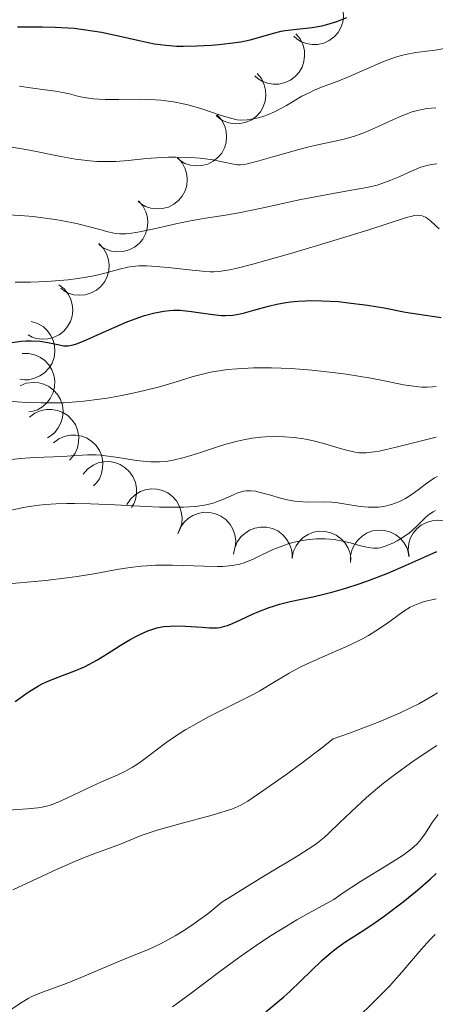
# Model space of a CAD drawing. Units: metres. Extents: x 653741 to 658262, y 4755208 to 4758279.
# Drawn here: x 655738 to 655773, y 4756208 to 4756291 of the extents above; entities that cross this region are included whole.
import ezdxf

# ---------------------------------------------------------------- set-up
doc = ezdxf.new("R2010")
doc.units = ezdxf.units.M
doc.header["$MEASUREMENT"] = 0
for name, color, linetype, lineweight in [('Carátula', 7, 'Continuous', 0), ('Elementos auxiliares', 7, 'Continuous', 0), ('Entidades rústicas y varios', 7, 'Continuous', 0), ('Relieve y altimetría', 7, 'Continuous', 0)]:
    doc.layers.add(name, color=color, linetype=linetype, lineweight=lineweight)

msp = doc.modelspace()

# ---------------------------------------------------------------- linework, layer by layer
at = {"layer": 'Carátula', "color": 7, "linetype": 'Continuous', "lineweight": 0}
msp.add_3dface([(653808.42, 4755208.17), (658262.26, 4755309.77), (658194.53, 4758279.01), (653740.68, 4758177.41)], dxfattribs=at)
at = {"layer": 'Elementos auxiliares', "color": 250, "linetype": 'Continuous', "lineweight": 0}
msp.add_3dface([(654684.11, 4755622.02), (658083.66, 4755699.57), (658030.25, 4758012.92), (654631.83, 4757935.37)], dxfattribs=at)
at = {"layer": 'Entidades rústicas y varios', "color": 92, "linetype": 'Continuous', "lineweight": 0, "flags": 128}
for points, elevation in [([(655764.589, 4756293.66), (655764.947, 4756293.226), (655765.198, 4756292.697), (655765.312, 4756292.229), (655765.329, 4756291.783), (655765.269, 4756291.294), (655765.112, 4756290.828), (655764.866, 4756290.403), (655764.528, 4756290.032), (655764.124, 4756289.725), (655763.664, 4756289.509), (655763.126, 4756289.388), (655762.654, 4756289.386), (655762.165, 4756289.464), (655761.7, 4756289.628), (655761.379, 4756289.833), (655761.088, 4756290.09)], 1126.916), ([(655761.282, 4756290.287), (655761.639, 4756289.854), (655761.891, 4756289.325), (655762.005, 4756288.856), (655762.022, 4756288.411), (655761.962, 4756287.922), (655761.804, 4756287.455), (655761.558, 4756287.031), (655761.22, 4756286.659), (655760.816, 4756286.352), (655760.357, 4756286.137), (655759.819, 4756286.016), (655759.346, 4756286.014), (655758.857, 4756286.092), (655758.393, 4756286.255), (655758.072, 4756286.46), (655757.781, 4756286.718)], 1125.277), ([(655757.974, 4756286.915), (655758.332, 4756286.481), (655758.583, 4756285.952), (655758.697, 4756285.484), (655758.714, 4756285.038), (655758.654, 4756284.549), (655758.497, 4756284.083), (655758.251, 4756283.658), (655757.913, 4756283.287), (655757.509, 4756282.98), (655757.049, 4756282.764), (655756.511, 4756282.643), (655756.039, 4756282.641), (655755.55, 4756282.719), (655755.086, 4756282.882), (655754.764, 4756283.088), (655754.473, 4756283.345)], 1123.638), ([(655754.569, 4756283.384), (655754.94, 4756282.963), (655755.209, 4756282.442), (655755.338, 4756281.978), (655755.37, 4756281.533), (655755.326, 4756281.042), (655755.184, 4756280.571), (655754.952, 4756280.138), (655754.626, 4756279.756), (655754.233, 4756279.436), (655753.781, 4756279.205), (655753.247, 4756279.067), (655752.775, 4756279.049), (655752.284, 4756279.111), (655751.814, 4756279.259), (655751.486, 4756279.454), (655751.187, 4756279.701)], 1122.794), ([(655751.21, 4756279.726), (655751.582, 4756279.305), (655751.85, 4756278.784), (655751.98, 4756278.32), (655752.011, 4756277.875), (655751.967, 4756277.384), (655751.825, 4756276.913), (655751.594, 4756276.48), (655751.268, 4756276.098), (655750.874, 4756275.778), (655750.422, 4756275.547), (655749.888, 4756275.409), (655749.416, 4756275.391), (655748.925, 4756275.453), (655748.455, 4756275.601), (655748.128, 4756275.796), (655747.828, 4756276.043)], 1122.213), ([(655747.851, 4756276.068), (655748.223, 4756275.647), (655748.492, 4756275.126), (655748.621, 4756274.662), (655748.653, 4756274.217), (655748.609, 4756273.726), (655748.467, 4756273.255), (655748.235, 4756272.822), (655747.909, 4756272.44), (655747.515, 4756272.12), (655747.063, 4756271.889), (655746.53, 4756271.751), (655746.057, 4756271.733), (655745.566, 4756271.795), (655745.097, 4756271.943), (655744.769, 4756272.137), (655744.47, 4756272.385)], 1121.632), ([(655744.483, 4756272.432), (655744.869, 4756272.023), (655745.155, 4756271.512), (655745.301, 4756271.053), (655745.348, 4756270.609), (655745.32, 4756270.117), (655745.195, 4756269.642), (655744.978, 4756269.201), (655744.666, 4756268.808), (655744.283, 4756268.474), (655743.839, 4756268.228), (655743.311, 4756268.071), (655742.839, 4756268.038), (655742.347, 4756268.082), (655741.872, 4756268.214), (655741.538, 4756268.397), (655741.23, 4756268.634)], 1120.979), ([(655741.078, 4756268.912), (655741.522, 4756268.568), (655741.884, 4756268.107), (655742.099, 4756267.675), (655742.214, 4756267.244), (655742.263, 4756266.754), (655742.212, 4756266.265), (655742.066, 4756265.796), (655741.818, 4756265.359), (655741.492, 4756264.971), (655741.091, 4756264.659), (655740.593, 4756264.423), (655740.132, 4756264.316), (655739.638, 4756264.284), (655739.149, 4756264.341), (655738.791, 4756264.471), (655738.45, 4756264.658)], 1119.989), ([(655738.719, 4756265.801), (655739.256, 4756265.635), (655739.757, 4756265.331), (655740.11, 4756265.003), (655740.369, 4756264.64), (655740.587, 4756264.198), (655740.712, 4756263.722), (655740.74, 4756263.232), (655740.662, 4756262.736), (655740.493, 4756262.258), (655740.228, 4756261.825), (655739.845, 4756261.428), (655739.451, 4756261.167), (655739, 4756260.963), (655738.522, 4756260.845), (655738.141, 4756260.84), (655737.756, 4756260.895)], 1116.809), ([(655737.94, 4756263.072), (655738.502, 4756263.077), (655739.072, 4756262.939), (655739.508, 4756262.732), (655739.864, 4756262.465), (655740.207, 4756262.11), (655740.47, 4756261.695), (655740.645, 4756261.236), (655740.721, 4756260.74), (655740.705, 4756260.232), (655740.583, 4756259.74), (655740.338, 4756259.246), (655740.042, 4756258.877), (655739.674, 4756258.547), (655739.255, 4756258.289), (655738.893, 4756258.168), (655738.51, 4756258.104)], 1112.67), ([(655737.771, 4756260.329), (655738.293, 4756260.537), (655738.874, 4756260.614), (655739.355, 4756260.579), (655739.784, 4756260.459), (655740.231, 4756260.252), (655740.626, 4756259.959), (655740.956, 4756259.595), (655741.205, 4756259.159), (655741.374, 4756258.68), (655741.438, 4756258.177), (655741.388, 4756257.628), (655741.245, 4756257.177), (655741.021, 4756256.736), (655740.724, 4756256.344), (655740.43, 4756256.101), (655740.096, 4756255.903)], 1108.408), ([(655738.57, 4756257.661), (655739.019, 4756257.999), (655739.559, 4756258.226), (655740.032, 4756258.319), (655740.478, 4756258.316), (655740.964, 4756258.234), (655741.422, 4756258.056), (655741.836, 4756257.791), (655742.191, 4756257.437), (655742.48, 4756257.019), (655742.675, 4756256.551), (655742.771, 4756256.008), (655742.752, 4756255.536), (655742.652, 4756255.051), (655742.468, 4756254.594), (655742.249, 4756254.283), (655741.979, 4756254.003)], 1104.18), ([(655740.624, 4756255.457), (655741.073, 4756255.795), (655741.613, 4756256.022), (655742.086, 4756256.115), (655742.532, 4756256.112), (655743.018, 4756256.03), (655743.476, 4756255.852), (655743.89, 4756255.588), (655744.246, 4756255.233), (655744.534, 4756254.816), (655744.729, 4756254.347), (655744.826, 4756253.804), (655744.806, 4756253.332), (655744.707, 4756252.847), (655744.523, 4756252.391), (655744.303, 4756252.079), (655744.033, 4756251.8)], 1100.19), ([(655743.142, 4756252.796), (655743.509, 4756253.222), (655743.988, 4756253.559), (655744.43, 4756253.751), (655744.866, 4756253.844), (655745.358, 4756253.867), (655745.844, 4756253.791), (655746.305, 4756253.621), (655746.728, 4756253.35), (655747.099, 4756253.004), (655747.389, 4756252.588), (655747.6, 4756252.079), (655747.682, 4756251.613), (655747.688, 4756251.118), (655747.606, 4756250.633), (655747.458, 4756250.281), (655747.254, 4756249.951)], 1096.808), ([(655746.857, 4756250.213), (655747.169, 4756250.681), (655747.604, 4756251.074), (655748.019, 4756251.318), (655748.441, 4756251.463), (655748.927, 4756251.546), (655749.418, 4756251.53), (655749.896, 4756251.417), (655750.349, 4756251.2), (655750.76, 4756250.902), (655751.099, 4756250.524), (655751.369, 4756250.044), (655751.508, 4756249.592), (655751.574, 4756249.101), (655751.551, 4756248.61), (655751.448, 4756248.243), (655751.285, 4756247.89)], 1094.831), ([(655751.216, 4756247.717), (655751.421, 4756248.241), (655751.762, 4756248.718), (655752.115, 4756249.045), (655752.496, 4756249.276), (655752.953, 4756249.462), (655753.437, 4756249.551), (655753.928, 4756249.542), (655754.417, 4756249.427), (655754.881, 4756249.224), (655755.293, 4756248.927), (655755.66, 4756248.516), (655755.892, 4756248.104), (655756.061, 4756247.639), (655756.144, 4756247.153), (655756.121, 4756246.773), (655756.038, 4756246.393)], 1094.61), ([(655755.967, 4756245.982), (655756.066, 4756246.536), (655756.307, 4756247.07), (655756.59, 4756247.46), (655756.919, 4756247.761), (655757.331, 4756248.032), (655757.788, 4756248.214), (655758.271, 4756248.301), (655758.773, 4756248.284), (655759.268, 4756248.175), (655759.73, 4756247.964), (655760.17, 4756247.632), (655760.478, 4756247.273), (655760.735, 4756246.85), (655760.911, 4756246.39), (655760.962, 4756246.013), (655760.955, 4756245.624)], 1094.61), ([(655770.917, 4756245.782), (655770.841, 4756246.339), (655770.906, 4756246.922), (655771.055, 4756247.38), (655771.275, 4756247.768), (655771.583, 4756248.152), (655771.963, 4756248.466), (655772.395, 4756248.698), (655772.878, 4756248.836), (655773.383, 4756248.884), (655773.887, 4756248.826), (655774.408, 4756248.646), (655774.811, 4756248.399), (655775.186, 4756248.076), (655775.495, 4756247.692), (655775.66, 4756247.349), (655775.772, 4756246.977)], 1094.61), ([(655760.955, 4756245.624), (655761.053, 4756246.178), (655761.294, 4756246.712), (655761.577, 4756247.102), (655761.906, 4756247.403), (655762.318, 4756247.674), (655762.775, 4756247.856), (655763.258, 4756247.943), (655763.76, 4756247.926), (655764.255, 4756247.817), (655764.717, 4756247.606), (655765.157, 4756247.274), (655765.465, 4756246.915), (655765.722, 4756246.492), (655765.898, 4756246.032), (655765.95, 4756245.655), (655765.942, 4756245.266)], 1094.61), ([(655765.942, 4756245.275), (655765.941, 4756245.838), (655766.084, 4756246.406), (655766.294, 4756246.84), (655766.564, 4756247.194), (655766.922, 4756247.534), (655767.34, 4756247.793), (655767.799, 4756247.965), (655768.297, 4756248.036), (655768.804, 4756248.016), (655769.295, 4756247.89), (655769.787, 4756247.641), (655770.153, 4756247.342), (655770.481, 4756246.971), (655770.735, 4756246.55), (655770.853, 4756246.187), (655770.914, 4756245.803)], 1094.61)]:
    msp.add_lwpolyline(points, dxfattribs=dict(at, elevation=elevation))
at = {"layer": 'Relieve y altimetría', "color": 36, "linetype": 'Continuous', "lineweight": 30, "flags": 128}
for points, elevation in [([(655737.56, 4756290.9), (655739.68, 4756290.89), (655740.76, 4756290.87), (655741.85, 4756290.81), (655742.38, 4756290.76), (655743.18, 4756290.67), (655744.71, 4756290.42), (655746.16, 4756290.12), (655747.91, 4756289.72), (655748.68, 4756289.55), (655749.22, 4756289.45), (655750.2, 4756289.32), (655751.09, 4756289.25), (655751.67, 4756289.24), (655752.83, 4756289.26), (655754.08, 4756289.33), (655754.72, 4756289.39), (655755.67, 4756289.49), (655756.57, 4756289.62), (655756.99, 4756289.7), (655757.38, 4756289.79), (655758.09, 4756289.98), (655759.38, 4756290.36), (655760.03, 4756290.51), (655760.37, 4756290.57), (655761.09, 4756290.66), (655762.66, 4756290.83), (655763.49, 4756290.98), (655763.91, 4756291.09), (655764.77, 4756291.35), (655765.63, 4756291.67)], 1125), ([(655747.88, 4756266.14), (655748.37, 4756266.31), (655749.25, 4756266.55), (655750.03, 4756266.69), (655750.51, 4756266.74), (655750.82, 4756266.76), (655751.42, 4756266.76), (655752.39, 4756266.66), (655754.2, 4756266.39), (655754.94, 4756266.32), (655755.31, 4756266.31), (655755.89, 4756266.35), (655756.54, 4756266.46), (655756.9, 4756266.54), (655757.7, 4756266.76), (655758.95, 4756267.1), (655759.65, 4756267.27), (655760.41, 4756267.41), (655760.81, 4756267.47), (655761.44, 4756267.53), (655762.1, 4756267.57), (655762.56, 4756267.58), (655763.48, 4756267.57), (655764.87, 4756267.49), (655765.77, 4756267.4), (655767.38, 4756267.2), (655768.81, 4756266.95), (655770.62, 4756266.6), (655771.76, 4756266.41), (655773.67, 4756266.14)], 1100), ([(655736.88, 4756263.99), (655737.85, 4756264.11), (655738.3, 4756264.14), (655738.72, 4756264.15), (655739.48, 4756264.11), (655740.12, 4756264.01), (655741.12, 4756263.8), (655741.46, 4756263.74), (655741.62, 4756263.72), (655741.87, 4756263.73), (655742.3, 4756263.82), (655742.57, 4756263.9), (655743.23, 4756264.16), (655744.62, 4756264.77), (655746.82, 4756265.73), (655747.88, 4756266.14)], 1100), ([(655754.55, 4756239.72), (655754.82, 4756239.75), (655755.22, 4756239.85), (655755.44, 4756239.92), (655755.94, 4756240.12), (655756.56, 4756240.41), (655757.57, 4756240.87), (655758.12, 4756241.11), (655758.99, 4756241.45), (655759.44, 4756241.6), (655759.88, 4756241.73), (655760.78, 4756241.95), (655762.71, 4756242.35), (655763.78, 4756242.6), (655764.35, 4756242.74), (655765.54, 4756243.09), (655766.75, 4756243.49), (655767.56, 4756243.77), (655769.12, 4756244.36), (655770.67, 4756245.04), (655772.47, 4756245.86), (655773.28, 4756246.21)], 1075), ([(655737.34, 4756233.44), (655737.75, 4756233.73), (655738.37, 4756234.18), (655738.73, 4756234.42), (655739.33, 4756234.78), (655739.66, 4756234.95), (655740.02, 4756235.12), (655740.79, 4756235.43), (655742.44, 4756236.06), (655743.25, 4756236.41), (655743.63, 4756236.6), (655744.37, 4756237), (655745.05, 4756237.41), (655745.9, 4756237.96), (655746.3, 4756238.21), (655747.15, 4756238.72), (655747.68, 4756239), (655748.02, 4756239.17), (655748.66, 4756239.45), (655749.25, 4756239.66), (655749.54, 4756239.74), (655750.02, 4756239.82), (655750.55, 4756239.87), (655750.85, 4756239.88), (655751.88, 4756239.85), (655753.3, 4756239.76), (655753.91, 4756239.72), (655754.55, 4756239.72)], 1075), ([(655758.7, 4756207.01), (655759.75, 4756207.86), (655760.25, 4756208.3), (655760.75, 4756208.75), (655761.71, 4756209.67), (655763.5, 4756211.39), (655764.32, 4756212.11), (655764.7, 4756212.42), (655765.45, 4756212.95), (655767.06, 4756213.97), (655768.04, 4756214.62), (655768.79, 4756215.16), (655770.41, 4756216.4), (655771.64, 4756217.39), (655772.74, 4756218.36), (655773.23, 4756218.81)], 1050)]:
    msp.add_lwpolyline(points, dxfattribs=dict(at, elevation=elevation))
at = {"layer": 'Relieve y altimetría', "color": 36, "linetype": 'Continuous', "lineweight": 0, "flags": 128}
for points, elevation in [([(655737.71, 4756285.84), (655738.26, 4756285.74), (655739.24, 4756285.6), (655740.78, 4756285.41), (655741.41, 4756285.31), (655741.99, 4756285.17), (655742.78, 4756284.96), (655743.23, 4756284.86), (655744.02, 4756284.75), (655744.49, 4756284.72), (655745.01, 4756284.7), (655746.19, 4756284.71), (655747.95, 4756284.72), (655748.86, 4756284.7), (655749.76, 4756284.64), (655750.2, 4756284.6), (655750.85, 4756284.51), (655751.27, 4756284.43), (655752.06, 4756284.25), (655753.16, 4756283.94), (655754.92, 4756283.34), (655755.82, 4756283.07), (655756.28, 4756282.98), (655756.56, 4756282.95), (655757.11, 4756282.97), (655757.74, 4756283.07), (655758.08, 4756283.15), (655758.63, 4756283.32), (655759.21, 4756283.55), (655759.52, 4756283.69), (655760.47, 4756284.2), (655761.78, 4756284.97), (655762.45, 4756285.31), (655762.78, 4756285.47), (655763.46, 4756285.75), (655764.93, 4756286.29), (655765.76, 4756286.63), (655768.68, 4756287.9), (655769.67, 4756288.27), (655770.15, 4756288.42), (655770.61, 4756288.54), (655771.5, 4756288.71), (655773.14, 4756288.91), (655773.94, 4756289.03)], 1120), ([(655736.76, 4756280.7), (655738.58, 4756280.38), (655741.23, 4756279.85), (655742.5, 4756279.63), (655743.71, 4756279.47), (655744.3, 4756279.43), (655744.86, 4756279.41), (655745.94, 4756279.43), (655746.97, 4756279.51), (655748.3, 4756279.65), (655748.95, 4756279.71), (655750.42, 4756279.79), (655751.06, 4756279.8), (655752.28, 4756279.77), (655753.11, 4756279.71), (655754.2, 4756279.55), (655755.81, 4756279.21), (655756.31, 4756279.14), (655756.56, 4756279.14), (655757, 4756279.19), (655757.92, 4756279.41), (655759.31, 4756279.81), (655761.52, 4756280.44), (655762.61, 4756280.72), (655765.38, 4756281.32), (655766.27, 4756281.57), (655766.74, 4756281.74), (655767.22, 4756281.93), (655768.22, 4756282.37), (655769.59, 4756283), (655770.25, 4756283.29), (655771.19, 4756283.64), (655771.63, 4756283.76), (655771.9, 4756283.83), (655772.43, 4756283.92), (655773.19, 4756283.99)], 1115), ([(655761.7, 4756276.18), (655763.23, 4756276.48), (655765.21, 4756276.83), (655766.67, 4756277.08), (655767.32, 4756277.21), (655768.2, 4756277.42), (655768.61, 4756277.55), (655769.38, 4756277.82), (655770.07, 4756278.11), (655770.92, 4756278.51), (655771.32, 4756278.69), (655771.84, 4756278.9), (655772.11, 4756278.99), (655772.54, 4756279.11), (655773.02, 4756279.19), (655773.29, 4756279.22)], 1110), ([(655736.71, 4756274.87), (655737.8, 4756274.82), (655738.85, 4756274.74), (655739.52, 4756274.66), (655740.76, 4756274.48), (655741.41, 4756274.37), (655742.57, 4756274.13), (655743.58, 4756273.89), (655744.68, 4756273.59), (655745.14, 4756273.47), (655745.9, 4756273.3), (655746.25, 4756273.27), (655746.79, 4756273.26), (655747.09, 4756273.29), (655747.8, 4756273.4), (655749.19, 4756273.69), (655751.3, 4756274.17), (655752.28, 4756274.38), (655753.56, 4756274.59), (655755.29, 4756274.86), (655756.4, 4756275.06), (655758.5, 4756275.49), (655761.7, 4756276.18)], 1110), ([(655737.34, 4756269.15), (655738.66, 4756269.15), (655740.06, 4756269.21), (655741.87, 4756269.36), (655742.68, 4756269.46), (655743.24, 4756269.54), (655744.2, 4756269.72), (655744.99, 4756269.92), (655746.24, 4756270.26), (655746.95, 4756270.43), (655747.31, 4756270.48), (655747.89, 4756270.53), (655748.58, 4756270.53), (655748.98, 4756270.51), (655750.4, 4756270.39), (655752.43, 4756270.17), (655753.31, 4756270.08), (655753.96, 4756270.03), (655754.27, 4756270.03), (655754.74, 4756270.05), (655755.61, 4756270.19), (655756.16, 4756270.32), (655757.6, 4756270.69), (655760.72, 4756271.57), (655763.12, 4756272.28), (655767.48, 4756273.61), (655770.71, 4756274.66), (655771.18, 4756274.78), (655771.37, 4756274.82), (655771.68, 4756274.84), (655771.82, 4756274.83), (655772.03, 4756274.79), (655772.33, 4756274.67), (655772.48, 4756274.58), (655772.79, 4756274.34), (655773.48, 4756273.68)], 1105), ([(655735.97, 4756259.07), (655738.29, 4756258.91), (655739.56, 4756258.86), (655740.87, 4756258.86), (655741.53, 4756258.88), (655742.54, 4756258.95), (655743.21, 4756259.01), (655744.53, 4756259.18), (655745.18, 4756259.27), (655746.44, 4756259.5), (655747.62, 4756259.74), (655748.36, 4756259.91), (655749.66, 4756260.24), (655751.35, 4756260.74), (655752.52, 4756261.11), (655753.09, 4756261.27), (655753.99, 4756261.48), (655754.92, 4756261.63), (655755.44, 4756261.7), (655756.28, 4756261.78), (655757.66, 4756261.85), (655759.2, 4756261.86), (655760.02, 4756261.83), (655760.87, 4756261.79), (655762.64, 4756261.65), (655764.42, 4756261.46), (655765.57, 4756261.31), (655767.66, 4756260.98), (655768.98, 4756260.72), (655770.45, 4756260.42), (655771.1, 4756260.31), (655771.72, 4756260.24), (655772.02, 4756260.22), (655772.47, 4756260.21), (655772.92, 4756260.23), (655773.22, 4756260.26)], 1095), ([(655737.06, 4756254.05), (655737.8, 4756254.14), (655738.99, 4756254.22), (655740.63, 4756254.27), (655741.4, 4756254.31), (655742.13, 4756254.36), (655743.05, 4756254.42), (655743.52, 4756254.44), (655744.25, 4756254.44), (655744.64, 4756254.41), (655745.05, 4756254.37), (655745.92, 4756254.25), (655747.69, 4756253.97), (655748.53, 4756253.88), (655748.92, 4756253.85), (655749.65, 4756253.86), (655750.35, 4756253.92), (655750.81, 4756254), (655751.75, 4756254.22), (655752.9, 4756254.57), (655754.51, 4756255.1), (655755.3, 4756255.35), (655756.31, 4756255.62), (655756.8, 4756255.73), (655757.54, 4756255.87), (655758.29, 4756255.96), (655758.68, 4756255.99), (655759.75, 4756256.01), (655760.3, 4756255.99), (655761.14, 4756255.92), (655761.96, 4756255.81), (655762.37, 4756255.73), (655762.77, 4756255.65), (655763.55, 4756255.44), (655764.97, 4756255.01), (655765.58, 4756254.83), (655766.32, 4756254.67), (655766.68, 4756254.62), (655767.26, 4756254.62), (655767.95, 4756254.69), (655768.36, 4756254.76), (655769.83, 4756255.09), (655772.1, 4756255.66), (655773.22, 4756255.94)], 1090), ([(655755.06, 4756250.63), (655755.96, 4756251.03), (655756.34, 4756251.2), (655756.81, 4756251.34), (655757.05, 4756251.38), (655757.43, 4756251.39), (655757.87, 4756251.34), (655758.12, 4756251.28), (655759.02, 4756251.03), (655759.95, 4756250.76), (655760.43, 4756250.64), (655761.16, 4756250.51), (655761.53, 4756250.47), (655762.24, 4756250.43), (655763.64, 4756250.44), (655764.33, 4756250.41), (655764.68, 4756250.38), (655765.37, 4756250.27), (655766.75, 4756250.05), (655767.43, 4756249.98), (655768.03, 4756249.98), (655768.33, 4756250), (655768.77, 4756250.06), (655769.42, 4756250.21), (655770.04, 4756250.44), (655770.34, 4756250.58), (655770.63, 4756250.74), (655771.19, 4756251.09), (655771.71, 4756251.47), (655772.33, 4756251.95), (655772.6, 4756252.16), (655773.1, 4756252.49), (655773.34, 4756252.61)], 1085), ([(655737.05, 4756249.73), (655737.92, 4756249.92), (655738.38, 4756250.01), (655739.4, 4756250.15), (655739.94, 4756250.21), (655740.82, 4756250.27), (655741.76, 4756250.3), (655742.42, 4756250.3), (655743.78, 4756250.28), (655745.87, 4756250.19), (655748.5, 4756250.05), (655749.66, 4756250), (655750.42, 4756249.98), (655751.71, 4756249.99), (655752.73, 4756250.06), (655753.3, 4756250.14), (655753.63, 4756250.2), (655754.22, 4756250.34), (655754.52, 4756250.44), (655755.06, 4756250.63)], 1085), ([(655736.15, 4756243.42), (655739.93, 4756243.74), (655741.77, 4756243.96), (655742.63, 4756244.08), (655744.23, 4756244.35), (655746.19, 4756244.7), (655747.14, 4756244.85), (655748.09, 4756244.96), (655748.57, 4756245), (655749.3, 4756245.04), (655750.75, 4756245.05), (655753.46, 4756244.96), (655754.58, 4756244.93), (655755.05, 4756244.94), (655755.85, 4756245.01), (655756.5, 4756245.14), (655756.88, 4756245.26), (655757.62, 4756245.57), (655758.21, 4756245.85), (655759.07, 4756246.26), (655759.53, 4756246.46), (655760.25, 4756246.74), (655760.63, 4756246.87), (655761.14, 4756247.01), (655761.85, 4756247.16), (655762.2, 4756247.21), (655763, 4756247.29), (655763.78, 4756247.29), (655764.17, 4756247.27), (655764.54, 4756247.23), (655765.26, 4756247.1), (655765.92, 4756246.94), (655766.7, 4756246.73), (655767.04, 4756246.64), (655767.63, 4756246.52), (655767.89, 4756246.49), (655768.28, 4756246.51), (655768.47, 4756246.54), (655768.89, 4756246.66), (655769.55, 4756246.93), (655769.9, 4756247.11), (655770.43, 4756247.43), (655770.95, 4756247.8), (655771.2, 4756248.01), (655771.65, 4756248.44), (655772.26, 4756249.04), (655772.59, 4756249.33), (655772.97, 4756249.59), (655773.17, 4756249.72)], 1080), ([(655736.76, 4756224.2), (655738.39, 4756224.3), (655739.29, 4756224.39), (655739.65, 4756224.45), (655740.25, 4756224.59), (655740.6, 4756224.71), (655741.33, 4756225.02), (655742.34, 4756225.5), (655743.9, 4756226.24), (655744.66, 4756226.58), (655746.03, 4756227.17), (655746.69, 4756227.48), (655747.36, 4756227.86), (655747.72, 4756228.08), (655748.08, 4756228.34), (655748.87, 4756228.93), (655750.07, 4756229.83), (655750.75, 4756230.32), (655751.89, 4756231.05), (655752.51, 4756231.41), (655753.84, 4756232.13), (655756.51, 4756233.46), (655757.68, 4756234.06), (655758.19, 4756234.34), (655759.08, 4756234.88), (655760.71, 4756235.87), (655761.64, 4756236.37), (655762.17, 4756236.62), (655763.33, 4756237.13), (655765.8, 4756238.21), (655766.95, 4756238.78), (655767.47, 4756239.07), (655768.39, 4756239.65), (655769.19, 4756240.2), (655770.08, 4756240.86), (655770.47, 4756241.14), (655771.01, 4756241.47), (655771.27, 4756241.6), (655771.83, 4756241.83), (655772.24, 4756241.96), (655773.24, 4756242.19)], 1070), ([(655737.14, 4756217.41), (655740.88, 4756219.14), (655742.48, 4756219.85), (655743.16, 4756220.14), (655744.28, 4756220.57), (655745.79, 4756221.1), (655746.34, 4756221.3), (655748.08, 4756222.03), (655748.93, 4756222.33), (655749.45, 4756222.49), (655751.37, 4756223.03), (655754.15, 4756223.77), (655755.33, 4756224.13), (655755.81, 4756224.29), (655756.57, 4756224.62), (655757.19, 4756224.97), (655758.45, 4756225.84), (655760.42, 4756227.21), (655761.8, 4756228.21), (655763.49, 4756229.5), (655764.45, 4756230.27), (655765.85, 4756230.76), (655768.23, 4756231.66), (655768.91, 4756231.94), (655770.12, 4756232.46), (655771.15, 4756232.95), (655771.76, 4756233.26), (655772.82, 4756233.86), (655773.34, 4756234.18)], 1065), ([(655736.58, 4756206.95), (655737.8, 4756207.77), (655738.45, 4756208.16), (655738.78, 4756208.33), (655739.45, 4756208.62), (655741.78, 4756209.45), (655743.22, 4756210.05), (655745.49, 4756211.03), (655746.79, 4756211.56), (655748.71, 4756212.34), (655749.79, 4756212.85), (655750.99, 4756213.49), (655751.63, 4756213.88), (655752.54, 4756214.48), (655753.01, 4756214.82), (655753.77, 4756215.38), (655754.97, 4756216.35), (655758.54, 4756218.56), (655761.43, 4756220.31), (655762.31, 4756220.87), (655762.98, 4756221.31), (655763.27, 4756221.52), (655763.68, 4756221.86), (655764.09, 4756222.23), (655765, 4756223.1), (655766.44, 4756224.49), (655767.28, 4756225.26), (655768.22, 4756226.07), (655768.74, 4756226.48), (655769.56, 4756227.12), (655771.37, 4756228.42), (655773.28, 4756229.7)], 1060), ([(655750.77, 4756207.44), (655752.23, 4756208.52), (655754.79, 4756210.46), (655756.37, 4756211.61), (655758.18, 4756212.86), (655759.18, 4756213.51), (655760.61, 4756214.4), (655761.37, 4756214.86), (655762.57, 4756215.55), (655764.5, 4756216.6), (655765.31, 4756217.15), (655766.79, 4756218.12), (655769.21, 4756219.6), (655770.12, 4756220.17), (655770.5, 4756220.42), (655771.12, 4756220.89), (655771.59, 4756221.31), (655771.84, 4756221.59), (655771.99, 4756221.77), (655772.26, 4756222.14), (655772.9, 4756223.15), (655773.4, 4756223.81)], 1055), ([(655766.51, 4756206.47), (655767.96, 4756207.89), (655768.6, 4756208.55), (655769.24, 4756209.22), (655770.3, 4756210.41), (655771.94, 4756212.32), (655772.73, 4756213.18), (655773.16, 4756213.61)], 1045)]:
    msp.add_lwpolyline(points, dxfattribs=dict(at, elevation=elevation))

doc.saveas('drawing.dxf')
